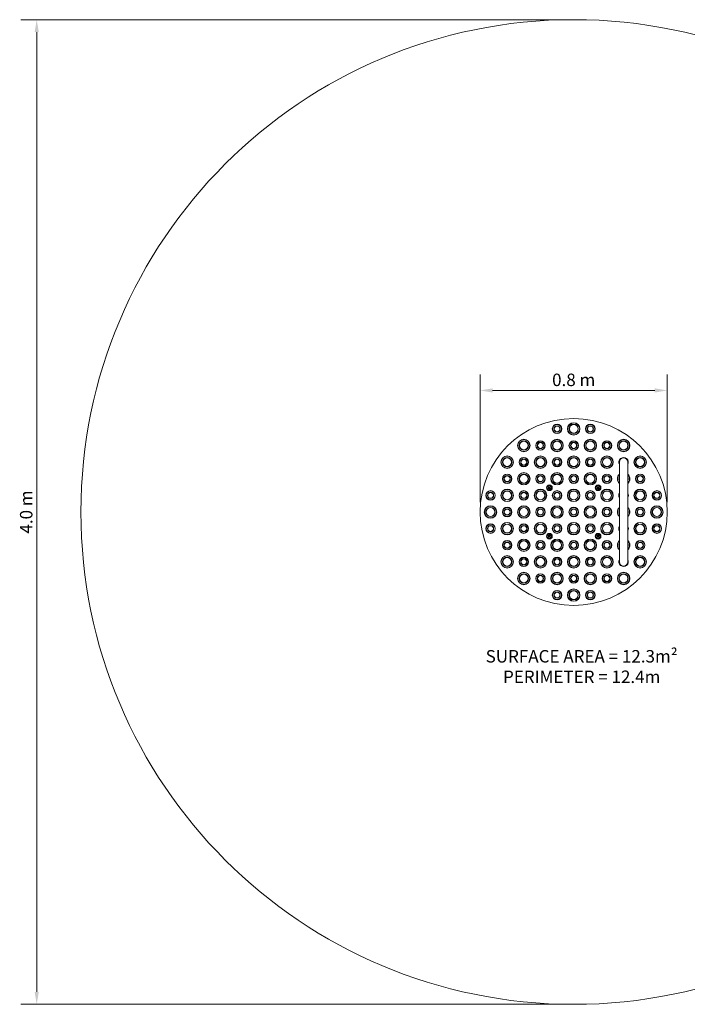
# Model space of a CAD drawing. Units: millimetres. Extents: x 2232 to 6428, y 944 to 4894.
import ezdxf

# ---------------------------------------------------------------- set-up
doc = ezdxf.new("R2010")
doc.units = ezdxf.units.MM
doc.header["$LTSCALE"] = 20
for name, color, linetype, lineweight in [('Dimension (ISO)', 7, 'Continuous', 18), ('Symbol (ISO)', 7, 'Continuous', 25), ('Visible (ISO)', 7, 'Continuous', 18)]:
    doc.layers.add(name, color=color, linetype=linetype, lineweight=lineweight)
doc.styles.add('Note Text (ISO)', font='tahoma.ttf')
doc.dimstyles.new('Aplay Dimension Styles M', dxfattribs={"dimscale": 20, "dimtxt": 2.5, "dimasz": 2.5, "dimexe": 3.175, "dimexo": 2, "dimgap": 0.762, "dimtad": 1, "dimdec": 1, "dimlfac": 0.001, "dimzin": 0, "dimdsep": 46, "dimtxsty": 'Note Text (ISO)', "dimcen": 0.09, "dimdle": 10, "dimclrd": 256, "dimclre": 256, "dimclrt": 7, "dimadec": 0, "dimazin": 0, "dimtfac": 1.40208, "dimtofl": 0, "dimtmove": 0, "dimatfit": 3, "dimfxl": 1, "dimtolj": 1, "dimtzin": 0, "dimlwd": -1, "dimlwe": -1, "dimarcsym": 0})

# ---------------------------------------------------------------- blocks, each defined once
blk = doc.blocks.new('*D51')
at = {"layer": 'Defpoints', "color": 0, "transparency": 16777216}
for p in [(4827.8, 3407.1), (4077.8, 2919.4), (4827.8, 2919.4)]:
    blk.add_point(p, dxfattribs=at)
at = {"layer": 'Dimension (ISO)', "transparency": 16777216}
for p, q in [((4077.8, 2959.4), (4077.8, 3470.6)), ((4827.8, 2959.4), (4827.8, 3470.6)), ((4127.8, 3407.1), (4777.8, 3407.1))]:
    blk.add_line(p, q, dxfattribs=at)
for points in [[(4127.8, 3415.4), (4127.8, 3398.7), (4077.8, 3407.1)], [(4777.8, 3415.4), (4777.8, 3398.7), (4827.8, 3407.1)]]:
    blk.add_solid(points, dxfattribs=at)
at = {"layer": 'Dimension (ISO)', "color": 7, "transparency": 16777216, "insert": (4452.8, 3474.6), "char_height": 50, "attachment_point": 2, "style": 'Note Text (ISO)'}
blk.add_mtext('\\A1;0.8 m', dxfattribs=at)
blk = doc.blocks.new('*D52')
at = {"layer": 'Defpoints', "color": 0, "transparency": 16777216}
for p in [(4452.8, 4894.4), (2300.5, 944.4), (4452.8, 944.4)]:
    blk.add_point(p, dxfattribs=at)
at = {"layer": 'Dimension (ISO)', "transparency": 16777216}
for p, q in [((4412.8, 4894.4), (2237, 4894.4)), ((2300.5, 4844.4), (2300.5, 994.4)), ((4412.8, 944.4), (2237, 944.4))]:
    blk.add_line(p, q, dxfattribs=at)
for points in [[(2292.1, 4844.4), (2308.8, 4844.4), (2300.5, 4894.4)], [(2292.1, 994.4), (2308.8, 994.4), (2300.5, 944.4)]]:
    blk.add_solid(points, dxfattribs=at)
at = {"layer": 'Dimension (ISO)', "color": 7, "transparency": 16777216, "insert": (2233.2, 2919.4), "char_height": 50, "attachment_point": 2, "rotation": 90, "style": 'Note Text (ISO)'}
blk.add_mtext('\\A1;4.0 m', dxfattribs=at)

msp = doc.modelspace()

# ---------------------------------------------------------------- linework, layer by layer
at = {"layer": 'Visible (ISO)'}
for p, q in [((4635.94, 3119.44), (4635.94, 2719.44)), ((4669.64, 2719.44), (4669.64, 3119.44))]:
    msp.add_line(p, q, dxfattribs=at)
for centre, radius in [((4452.79, 2919.44), 1975), ((4452.79, 2919.44), 375), ((4452.79, 2919.44), 375), ((4386.12, 3252.78), 19), ((4386.12, 3252.78), 18), ((4386.12, 3252.78), 12.5), ((4386.12, 3252.78), 11.5), ((4452.79, 3252.78), 25), ((4452.79, 3252.78), 24), ((4452.79, 3252.78), 18.5), ((4452.79, 3252.78), 17.5), ((4519.46, 3252.78), 19), ((4519.46, 3252.78), 18), ((4519.46, 3252.78), 12.5), ((4519.46, 3252.78), 11.5), ((4252.79, 3186.11), 25), ((4252.79, 3186.11), 24), ((4252.79, 3186.11), 18.5), ((4252.79, 3186.11), 17.5), ((4319.46, 3186.11), 19), ((4319.46, 3186.11), 18), ((4386.12, 3186.11), 25), ((4386.12, 3186.11), 24), ((4386.12, 3186.11), 18.5), ((4386.12, 3186.11), 17.5), ((4452.79, 3186.11), 19), ((4452.79, 3186.11), 18), ((4519.46, 3186.11), 25), ((4519.46, 3186.11), 24), ((4519.46, 3186.11), 18.5), ((4519.46, 3186.11), 17.5), ((4586.12, 3186.11), 19), ((4586.12, 3186.11), 18), ((4652.79, 3186.11), 25), ((4652.79, 3186.11), 24), ((4652.79, 3186.11), 18.5), ((4652.79, 3186.11), 17.5), ((4319.46, 3186.11), 12.5), ((4319.46, 3186.11), 11.5), ((4452.79, 3186.11), 12.5), ((4452.79, 3186.11), 11.5), ((4586.12, 3186.11), 12.5), ((4586.12, 3186.11), 11.5), ((4186.12, 3119.44), 25), ((4186.12, 3119.44), 24), ((4186.12, 3119.44), 18.5), ((4186.12, 3119.44), 17.5), ((4252.79, 3119.44), 19), ((4252.79, 3119.44), 18), ((4252.79, 3119.44), 12.5), ((4252.79, 3119.44), 11.5), ((4319.46, 3119.44), 25), ((4319.46, 3119.44), 24), ((4319.46, 3119.44), 18.5), ((4319.46, 3119.44), 17.5), ((4386.12, 3119.44), 19), ((4386.12, 3119.44), 18), ((4386.12, 3119.44), 12.5), ((4386.12, 3119.44), 11.5), ((4452.79, 3119.44), 25), ((4452.79, 3119.44), 24), ((4452.79, 3119.44), 18.5), ((4452.79, 3119.44), 17.5), ((4519.46, 3119.44), 19), ((4519.46, 3119.44), 18), ((4519.46, 3119.44), 12.5), ((4519.46, 3119.44), 11.5), ((4586.12, 3119.44), 25), ((4586.12, 3119.44), 24), ((4586.12, 3119.44), 18.5), ((4586.12, 3119.44), 17.5), ((4719.46, 3119.44), 25), ((4719.46, 3119.44), 24), ((4719.46, 3119.44), 18.5), ((4719.46, 3119.44), 17.5), ((4186.12, 3052.78), 19), ((4186.12, 3052.78), 18), ((4186.12, 3052.78), 12.5), ((4186.12, 3052.78), 11.5), ((4252.79, 3052.78), 25), ((4252.79, 3052.78), 24), ((4252.79, 3052.78), 18.5), ((4252.79, 3052.78), 17.5), ((4319.46, 3052.78), 19), ((4319.46, 3052.78), 18), ((4319.46, 3052.78), 12.5), ((4319.46, 3052.78), 11.5), ((4386.12, 3052.78), 25), ((4386.12, 3052.78), 24), ((4386.12, 3052.78), 18.5), ((4386.12, 3052.78), 17.5), ((4452.79, 3052.78), 19), ((4452.79, 3052.78), 18), ((4452.79, 3052.78), 12.5), ((4452.79, 3052.78), 11.5), ((4519.46, 3052.78), 25), ((4519.46, 3052.78), 24), ((4519.46, 3052.78), 18.5), ((4519.46, 3052.78), 17.5), ((4586.12, 3052.78), 19), ((4586.12, 3052.78), 18), ((4586.12, 3052.78), 12.5), ((4586.12, 3052.78), 11.5), ((4719.46, 3052.78), 19), ((4719.46, 3052.78), 18), ((4719.46, 3052.78), 12.5), ((4719.46, 3052.78), 11.5), ((4119.46, 2986.11), 19), ((4119.46, 2986.11), 18), ((4186.12, 2986.11), 25), ((4186.12, 2986.11), 24), ((4186.12, 2986.11), 18.5), ((4186.12, 2986.11), 17.5), ((4252.79, 2986.11), 19), ((4252.79, 2986.11), 18), ((4319.46, 2986.11), 25), ((4319.46, 2986.11), 24), ((4319.46, 2986.11), 18.5), ((4319.46, 2986.11), 17.5), ((4355.29, 3016.94), 11.5), ((4355.29, 3016.94), 10.5), ((4355.29, 3016.94), 9.11), ((4355.29, 3016.94), 1.5), ((4355.29, 3016.94), 1.2), ((4386.12, 2986.11), 19), ((4386.12, 2986.11), 18), ((4452.79, 2986.11), 25), ((4452.79, 2986.11), 24), ((4452.79, 2986.11), 18.5), ((4452.79, 2986.11), 17.5), ((4519.46, 2986.11), 19), ((4519.46, 2986.11), 18), ((4550.29, 3016.94), 11.5), ((4550.29, 3016.94), 10.5), ((4550.29, 3016.94), 9.11), ((4550.29, 3016.94), 1.5), ((4550.29, 3016.94), 1.2), ((4586.12, 2986.11), 25), ((4586.12, 2986.11), 24), ((4586.12, 2986.11), 18.5), ((4586.12, 2986.11), 17.5), ((4719.46, 2986.11), 25), ((4719.46, 2986.11), 24), ((4719.46, 2986.11), 18.5), ((4719.46, 2986.11), 17.5), ((4786.12, 2986.11), 19), ((4786.12, 2986.11), 18), ((4119.46, 2986.11), 12.5), ((4119.46, 2986.11), 11.5), ((4252.79, 2986.11), 12.5), ((4252.79, 2986.11), 11.5), ((4386.12, 2986.11), 12.5), ((4386.12, 2986.11), 11.5), ((4519.46, 2986.11), 12.5), ((4519.46, 2986.11), 11.5), ((4786.12, 2986.11), 12.5), ((4786.12, 2986.11), 11.5), ((4119.46, 2919.44), 25), ((4119.46, 2919.44), 24), ((4119.46, 2919.44), 18.5), ((4119.46, 2919.44), 17.5), ((4186.12, 2919.44), 19), ((4186.12, 2919.44), 18), ((4186.12, 2919.44), 12.5), ((4186.12, 2919.44), 11.5), ((4252.79, 2919.44), 25), ((4252.79, 2919.44), 24), ((4252.79, 2919.44), 18.5), ((4252.79, 2919.44), 17.5), ((4319.46, 2919.44), 19), ((4319.46, 2919.44), 18), ((4319.46, 2919.44), 12.5), ((4319.46, 2919.44), 11.5), ((4386.12, 2919.44), 25), ((4386.12, 2919.44), 24), ((4386.12, 2919.44), 18.5), ((4386.12, 2919.44), 17.5), ((4452.79, 2919.44), 19), ((4452.79, 2919.44), 18), ((4452.79, 2919.44), 12.5), ((4452.79, 2919.44), 11.5), ((4519.46, 2919.44), 25), ((4519.46, 2919.44), 24), ((4519.46, 2919.44), 18.5), ((4519.46, 2919.44), 17.5), ((4586.12, 2919.44), 19), ((4586.12, 2919.44), 18), ((4586.12, 2919.44), 12.5), ((4586.12, 2919.44), 11.5), ((4719.46, 2919.44), 19), ((4719.46, 2919.44), 18), ((4719.46, 2919.44), 12.5), ((4719.46, 2919.44), 11.5), ((4786.12, 2919.44), 25), ((4786.12, 2919.44), 24), ((4786.12, 2919.44), 18.5), ((4786.12, 2919.44), 17.5), ((4119.46, 2852.78), 19), ((4119.46, 2852.78), 18), ((4119.46, 2852.78), 12.5), ((4119.46, 2852.78), 11.5), ((4186.12, 2852.78), 25), ((4186.12, 2852.78), 24), ((4186.12, 2852.78), 18.5), ((4186.12, 2852.78), 17.5), ((4252.79, 2852.78), 19), ((4252.79, 2852.78), 18), ((4252.79, 2852.78), 12.5), ((4252.79, 2852.78), 11.5), ((4319.46, 2852.78), 25), ((4319.46, 2852.78), 24), ((4319.46, 2852.78), 18.5), ((4319.46, 2852.78), 17.5), ((4386.12, 2852.78), 19), ((4386.12, 2852.78), 18), ((4386.12, 2852.78), 12.5), ((4386.12, 2852.78), 11.5), ((4452.79, 2852.78), 25), ((4452.79, 2852.78), 24), ((4452.79, 2852.78), 18.5), ((4452.79, 2852.78), 17.5), ((4519.46, 2852.78), 19), ((4519.46, 2852.78), 18), ((4519.46, 2852.78), 12.5), ((4519.46, 2852.78), 11.5), ((4586.12, 2852.78), 25), ((4586.12, 2852.78), 24), ((4586.12, 2852.78), 18.5), ((4586.12, 2852.78), 17.5), ((4719.46, 2852.78), 25), ((4719.46, 2852.78), 24), ((4719.46, 2852.78), 18.5), ((4719.46, 2852.78), 17.5), ((4786.12, 2852.78), 19), ((4786.12, 2852.78), 18), ((4786.12, 2852.78), 12.5), ((4786.12, 2852.78), 11.5), ((4186.12, 2786.11), 19), ((4252.79, 2786.11), 25), ((4252.79, 2786.11), 24), ((4252.79, 2786.11), 18.5), ((4319.46, 2786.11), 19), ((4355.29, 2821.94), 11.5), ((4355.29, 2821.94), 10.5), ((4355.29, 2821.94), 9.11), ((4355.29, 2821.94), 1.5), ((4355.29, 2821.94), 1.2), ((4386.12, 2786.11), 25), ((4386.12, 2786.11), 24), ((4386.12, 2786.11), 18.5), ((4452.79, 2786.11), 19), ((4519.46, 2786.11), 25), ((4519.46, 2786.11), 24), ((4519.46, 2786.11), 18.5), ((4550.29, 2821.94), 11.5), ((4550.29, 2821.94), 10.5), ((4550.29, 2821.94), 9.11), ((4550.29, 2821.94), 1.5), ((4550.29, 2821.94), 1.2), ((4586.12, 2786.11), 19), ((4719.46, 2786.11), 19), ((4186.12, 2786.11), 18), ((4186.12, 2786.11), 12.5), ((4186.12, 2786.11), 11.5), ((4252.79, 2786.11), 17.5), ((4319.46, 2786.11), 18), ((4319.46, 2786.11), 12.5), ((4319.46, 2786.11), 11.5), ((4386.12, 2786.11), 17.5), ((4452.79, 2786.11), 18), ((4452.79, 2786.11), 12.5), ((4452.79, 2786.11), 11.5), ((4519.46, 2786.11), 17.5), ((4586.12, 2786.11), 18), ((4586.12, 2786.11), 12.5), ((4586.12, 2786.11), 11.5), ((4719.46, 2786.11), 18), ((4719.46, 2786.11), 12.5), ((4719.46, 2786.11), 11.5), ((4186.12, 2719.44), 25), ((4186.12, 2719.44), 24), ((4186.12, 2719.44), 18.5), ((4186.12, 2719.44), 17.5), ((4252.79, 2719.44), 19), ((4252.79, 2719.44), 18), ((4252.79, 2719.44), 12.5), ((4252.79, 2719.44), 11.5), ((4319.46, 2719.44), 25), ((4319.46, 2719.44), 24), ((4319.46, 2719.44), 18.5), ((4319.46, 2719.44), 17.5), ((4386.12, 2719.44), 19), ((4386.12, 2719.44), 18), ((4386.12, 2719.44), 12.5), ((4386.12, 2719.44), 11.5), ((4452.79, 2719.44), 25), ((4452.79, 2719.44), 24), ((4452.79, 2719.44), 18.5), ((4452.79, 2719.44), 17.5), ((4519.46, 2719.44), 19), ((4519.46, 2719.44), 18), ((4519.46, 2719.44), 12.5), ((4519.46, 2719.44), 11.5), ((4586.12, 2719.44), 25), ((4586.12, 2719.44), 24), ((4586.12, 2719.44), 18.5), ((4586.12, 2719.44), 17.5), ((4719.46, 2719.44), 25), ((4719.46, 2719.44), 24), ((4719.46, 2719.44), 18.5), ((4719.46, 2719.44), 17.5), ((4252.79, 2652.78), 25), ((4252.79, 2652.78), 24), ((4252.79, 2652.78), 18.5), ((4252.79, 2652.78), 17.5), ((4319.46, 2652.78), 19), ((4319.46, 2652.78), 18), ((4319.46, 2652.78), 12.5), ((4319.46, 2652.78), 11.5), ((4386.12, 2652.78), 25), ((4386.12, 2652.78), 24), ((4386.12, 2652.78), 18.5), ((4386.12, 2652.78), 17.5), ((4452.79, 2652.78), 19), ((4452.79, 2652.78), 18), ((4452.79, 2652.78), 12.5), ((4452.79, 2652.78), 11.5), ((4519.46, 2652.78), 25), ((4519.46, 2652.78), 24), ((4519.46, 2652.78), 18.5), ((4519.46, 2652.78), 17.5), ((4586.12, 2652.78), 19), ((4586.12, 2652.78), 18), ((4586.12, 2652.78), 12.5), ((4586.12, 2652.78), 11.5), ((4652.79, 2652.78), 25), ((4652.79, 2652.78), 24), ((4652.79, 2652.78), 18.5), ((4652.79, 2652.78), 17.5), ((4452.79, 2586.11), 25), ((4452.79, 2586.11), 24), ((4386.12, 2586.11), 19), ((4386.12, 2586.11), 18), ((4386.12, 2586.11), 12.5), ((4386.12, 2586.11), 11.5), ((4452.79, 2586.11), 18.5), ((4452.79, 2586.11), 17.5), ((4519.46, 2586.11), 19), ((4519.46, 2586.11), 18), ((4519.46, 2586.11), 12.5), ((4519.46, 2586.11), 11.5)]:
    msp.add_circle(centre, radius, dxfattribs=at)
for centre, radius, start, end in [((4652.79, 3119.44), 19, 332.47907, 207.52093), ((4652.79, 3119.44), 18, 339.4084, 200.5916), ((4652.79, 3119.44), 16.85, 0, 180), ((4652.79, 3052.78), 25, 132.37654, 227.62346), ((4652.79, 3052.78), 24, 134.59439, 225.40561), ((4652.79, 3052.78), 18.5, 155.61764, 204.38236), ((4652.79, 3052.78), 17.5, 164.33506, 195.66494), ((4652.79, 3052.78), 25, 312.37654, 47.62346), ((4652.79, 3052.78), 24, 314.59439, 45.40561), ((4652.79, 3052.78), 18.5, 335.61764, 24.38236), ((4652.79, 3052.78), 17.5, 344.33506, 15.66494), ((4355.29, 3016.94), 4, 150, 210), ((4355.29, 3016.94), 4, 90, 150), ((4355.29, 3016.94), 4, 210, 270), ((4355.29, 3016.94), 4, 30, 90), ((4355.29, 3016.94), 4, 270, 330), ((4355.29, 3016.94), 4, 330, 30), ((4550.29, 3016.94), 4, 150, 210), ((4550.29, 3016.94), 4, 90, 150), ((4550.29, 3016.94), 4, 210, 270), ((4550.29, 3016.94), 4, 30, 90), ((4550.29, 3016.94), 4, 270, 330), ((4550.29, 3016.94), 4, 330, 30), ((4652.79, 2986.11), 19, 152.47907, 207.52093), ((4652.79, 2986.11), 18, 159.4084, 200.5916), ((4652.79, 2986.11), 19, 332.47907, 27.52093), ((4652.79, 2986.11), 18, 339.4084, 20.5916), ((4652.79, 2919.44), 25, 132.37654, 227.62346), ((4652.79, 2919.44), 24, 134.59439, 225.40561), ((4652.79, 2919.44), 18.5, 155.61764, 204.38236), ((4652.79, 2919.44), 17.5, 164.33506, 195.66494), ((4652.79, 2919.44), 25, 312.37654, 47.62346), ((4652.79, 2919.44), 24, 314.59439, 45.40561), ((4652.79, 2919.44), 18.5, 335.61764, 24.38236), ((4652.79, 2919.44), 17.5, 344.33506, 15.66494), ((4652.79, 2852.78), 19, 152.47907, 207.52093), ((4652.79, 2852.78), 18, 159.4084, 200.5916), ((4652.79, 2852.78), 19, 332.47907, 27.52093), ((4652.79, 2852.78), 18, 339.4084, 20.5916), ((4355.29, 2821.94), 4, 150, 210), ((4355.29, 2821.94), 4, 90, 150), ((4355.29, 2821.94), 4, 210, 270), ((4355.29, 2821.94), 4, 30, 90), ((4355.29, 2821.94), 4, 270, 330), ((4355.29, 2821.94), 4, 330, 30), ((4550.29, 2821.94), 4, 150, 210), ((4550.29, 2821.94), 4, 90, 150), ((4550.29, 2821.94), 4, 210, 270), ((4550.29, 2821.94), 4, 30, 90), ((4550.29, 2821.94), 4, 270, 330), ((4550.29, 2821.94), 4, 330, 30), ((4652.79, 2786.11), 25, 132.37654, 227.62346), ((4652.79, 2786.11), 25, 312.37654, 47.62346), ((4652.79, 2786.11), 24, 134.59439, 225.40561), ((4652.79, 2786.11), 18.5, 155.61764, 204.38236), ((4652.79, 2786.11), 17.5, 164.33506, 195.66494), ((4652.79, 2786.11), 24, 314.59439, 45.40561), ((4652.79, 2786.11), 18.5, 335.61764, 24.38236), ((4652.79, 2786.11), 17.5, 344.33506, 15.66494), ((4652.79, 2719.44), 19, 152.47907, 27.52093), ((4652.79, 2719.44), 18, 159.4084, 20.5916), ((4652.79, 2719.44), 16.85, 180, 0)]:
    msp.add_arc(centre, radius, start, end, dxfattribs=at)
for points, knots in [([(4351.96, 3018.03), (4351.88, 3018.1), (4351.82, 3018.19), (4351.74, 3018.38), (4351.72, 3018.49), (4351.73, 3018.66), (4351.74, 3018.72), (4351.77, 3018.84), (4351.8, 3018.89), (4351.83, 3018.94)], [0.04695563, 0.04695563, 0.04695563, 0.04695563, 0.08653443, 0.08653443, 0.12210019, 0.12210019, 0.13988307, 0.13988307, 0.15766595, 0.15766595, 0.15766595, 0.15766595]), ([(4351.83, 3014.94), (4351.8, 3014.99), (4351.77, 3015.05), (4351.74, 3015.16), (4351.73, 3015.22), (4351.72, 3015.39), (4351.74, 3015.5), (4351.82, 3015.7), (4351.88, 3015.79), (4351.96, 3015.86)], [0.15766595, 0.15766595, 0.15766595, 0.15766595, 0.17544883, 0.17544883, 0.19323171, 0.19323171, 0.22879747, 0.22879747, 0.26837627, 0.26837627, 0.26837627, 0.26837627]), ([(4351.83, 3018.94), (4351.86, 3018.99), (4351.89, 3019.04), (4351.97, 3019.13), (4352.02, 3019.16), (4352.16, 3019.26), (4352.27, 3019.29), (4352.48, 3019.32), (4352.59, 3019.32), (4352.69, 3019.29)], [0.15766595, 0.15766595, 0.15766595, 0.15766595, 0.17544883, 0.17544883, 0.19323171, 0.19323171, 0.22879747, 0.22879747, 0.26837627, 0.26837627, 0.26837627, 0.26837627]), ([(4352.69, 3014.6), (4352.59, 3014.57), (4352.48, 3014.56), (4352.27, 3014.59), (4352.16, 3014.63), (4352.02, 3014.72), (4351.97, 3014.76), (4351.89, 3014.84), (4351.86, 3014.89), (4351.83, 3014.94)], [0.04695563, 0.04695563, 0.04695563, 0.04695563, 0.08653443, 0.08653443, 0.12210019, 0.12210019, 0.13988307, 0.13988307, 0.15766595, 0.15766595, 0.15766595, 0.15766595]), ([(4351.96, 3015.86), (4352.05, 3015.95), (4352.14, 3016.05), (4352.27, 3016.27), (4352.32, 3016.39), (4352.4, 3016.65), (4352.42, 3016.8), (4352.42, 3017.08), (4352.4, 3017.23), (4352.32, 3017.49), (4352.27, 3017.61), (4352.14, 3017.83), (4352.05, 3017.93), (4351.96, 3018.03)], [0.08138994, 0.08138994, 0.08138994, 0.08138994, 0.13088622, 0.13088622, 0.17325586, 0.17325586, 0.2156255, 0.2156255, 0.25799513, 0.25799513, 0.30036477, 0.30036477, 0.34986105, 0.34986105, 0.34986105, 0.34986105]), ([(4352.69, 3019.29), (4352.81, 3019.25), (4352.95, 3019.23), (4353.2, 3019.23), (4353.33, 3019.24), (4353.6, 3019.3), (4353.73, 3019.36), (4353.98, 3019.5), (4354.09, 3019.59), (4354.29, 3019.79), (4354.36, 3019.9), (4354.48, 3020.12), (4354.53, 3020.24), (4354.56, 3020.37)], [0.08138994, 0.08138994, 0.08138994, 0.08138994, 0.13088622, 0.13088622, 0.17325586, 0.17325586, 0.2156255, 0.2156255, 0.25799513, 0.25799513, 0.30036477, 0.30036477, 0.34986105, 0.34986105, 0.34986105, 0.34986105]), ([(4354.56, 3013.51), (4354.53, 3013.64), (4354.48, 3013.77), (4354.36, 3013.99), (4354.29, 3014.09), (4354.09, 3014.29), (4353.98, 3014.38), (4353.73, 3014.53), (4353.6, 3014.58), (4353.33, 3014.65), (4353.2, 3014.66), (4352.95, 3014.65), (4352.81, 3014.63), (4352.69, 3014.6)], [0.08138994, 0.08138994, 0.08138994, 0.08138994, 0.13088622, 0.13088622, 0.17325586, 0.17325586, 0.2156255, 0.2156255, 0.25799513, 0.25799513, 0.30036477, 0.30036477, 0.34986105, 0.34986105, 0.34986105, 0.34986105]), ([(4354.56, 3020.37), (4354.59, 3020.47), (4354.64, 3020.57), (4354.76, 3020.73), (4354.85, 3020.81), (4355, 3020.89), (4355.06, 3020.91), (4355.17, 3020.93), (4355.23, 3020.94), (4355.29, 3020.94)], [0.04695563, 0.04695563, 0.04695563, 0.04695563, 0.08653443, 0.08653443, 0.12210019, 0.12210019, 0.13988307, 0.13988307, 0.15766595, 0.15766595, 0.15766595, 0.15766595]), ([(4355.29, 3012.94), (4355.23, 3012.94), (4355.17, 3012.95), (4355.06, 3012.98), (4355, 3013), (4354.85, 3013.08), (4354.76, 3013.15), (4354.64, 3013.31), (4354.59, 3013.41), (4354.56, 3013.51)], [0.15766595, 0.15766595, 0.15766595, 0.15766595, 0.17544883, 0.17544883, 0.19323171, 0.19323171, 0.22879747, 0.22879747, 0.26837627, 0.26837627, 0.26837627, 0.26837627]), ([(4355.29, 3020.94), (4355.35, 3020.94), (4355.41, 3020.93), (4355.53, 3020.91), (4355.58, 3020.89), (4355.73, 3020.81), (4355.82, 3020.73), (4355.95, 3020.57), (4356, 3020.47), (4356.02, 3020.37)], [0.15766595, 0.15766595, 0.15766595, 0.15766595, 0.17544883, 0.17544883, 0.19323171, 0.19323171, 0.22879747, 0.22879747, 0.26837627, 0.26837627, 0.26837627, 0.26837627]), ([(4356.02, 3013.51), (4356, 3013.41), (4355.95, 3013.31), (4355.82, 3013.15), (4355.73, 3013.08), (4355.58, 3013), (4355.53, 3012.98), (4355.41, 3012.95), (4355.35, 3012.94), (4355.29, 3012.94)], [0.04695563, 0.04695563, 0.04695563, 0.04695563, 0.08653443, 0.08653443, 0.12210019, 0.12210019, 0.13988307, 0.13988307, 0.15766595, 0.15766595, 0.15766595, 0.15766595]), ([(4356.02, 3020.37), (4356.05, 3020.24), (4356.1, 3020.12), (4356.22, 3019.9), (4356.3, 3019.79), (4356.49, 3019.59), (4356.6, 3019.5), (4356.85, 3019.36), (4356.99, 3019.3), (4357.25, 3019.24), (4357.39, 3019.23), (4357.64, 3019.23), (4357.77, 3019.25), (4357.9, 3019.29)], [0.08138994, 0.08138994, 0.08138994, 0.08138994, 0.13088622, 0.13088622, 0.17325586, 0.17325586, 0.2156255, 0.2156255, 0.25799513, 0.25799513, 0.30036477, 0.30036477, 0.34986105, 0.34986105, 0.34986105, 0.34986105]), ([(4357.9, 3014.6), (4357.77, 3014.63), (4357.64, 3014.65), (4357.39, 3014.66), (4357.25, 3014.65), (4356.99, 3014.58), (4356.85, 3014.53), (4356.6, 3014.38), (4356.49, 3014.29), (4356.3, 3014.09), (4356.22, 3013.99), (4356.1, 3013.77), (4356.05, 3013.64), (4356.02, 3013.51)], [0.08138994, 0.08138994, 0.08138994, 0.08138994, 0.13088622, 0.13088622, 0.17325586, 0.17325586, 0.2156255, 0.2156255, 0.25799513, 0.25799513, 0.30036477, 0.30036477, 0.34986105, 0.34986105, 0.34986105, 0.34986105]), ([(4357.9, 3019.29), (4358, 3019.32), (4358.11, 3019.32), (4358.31, 3019.29), (4358.42, 3019.26), (4358.56, 3019.16), (4358.61, 3019.13), (4358.69, 3019.04), (4358.73, 3018.99), (4358.76, 3018.94)], [0.04695563, 0.04695563, 0.04695563, 0.04695563, 0.08653443, 0.08653443, 0.12210019, 0.12210019, 0.13988307, 0.13988307, 0.15766595, 0.15766595, 0.15766595, 0.15766595]), ([(4358.76, 3014.94), (4358.73, 3014.89), (4358.69, 3014.84), (4358.61, 3014.76), (4358.56, 3014.72), (4358.42, 3014.63), (4358.31, 3014.59), (4358.11, 3014.56), (4358, 3014.57), (4357.9, 3014.6)], [0.15766595, 0.15766595, 0.15766595, 0.15766595, 0.17544883, 0.17544883, 0.19323171, 0.19323171, 0.22879747, 0.22879747, 0.26837627, 0.26837627, 0.26837627, 0.26837627]), ([(4358.62, 3018.03), (4358.53, 3017.93), (4358.45, 3017.83), (4358.32, 3017.61), (4358.26, 3017.49), (4358.18, 3017.23), (4358.16, 3017.08), (4358.16, 3016.8), (4358.18, 3016.65), (4358.26, 3016.39), (4358.32, 3016.27), (4358.45, 3016.05), (4358.53, 3015.95), (4358.62, 3015.86)], [0.08138994, 0.08138994, 0.08138994, 0.08138994, 0.13088622, 0.13088622, 0.17325586, 0.17325586, 0.2156255, 0.2156255, 0.25799513, 0.25799513, 0.30036477, 0.30036477, 0.34986105, 0.34986105, 0.34986105, 0.34986105]), ([(4358.76, 3018.94), (4358.79, 3018.89), (4358.81, 3018.84), (4358.84, 3018.72), (4358.85, 3018.66), (4358.86, 3018.49), (4358.84, 3018.38), (4358.76, 3018.19), (4358.7, 3018.1), (4358.62, 3018.03)], [0.15766595, 0.15766595, 0.15766595, 0.15766595, 0.17544883, 0.17544883, 0.19323171, 0.19323171, 0.22879747, 0.22879747, 0.26837627, 0.26837627, 0.26837627, 0.26837627]), ([(4358.62, 3015.86), (4358.7, 3015.79), (4358.76, 3015.7), (4358.84, 3015.5), (4358.86, 3015.39), (4358.85, 3015.22), (4358.84, 3015.16), (4358.81, 3015.05), (4358.79, 3014.99), (4358.76, 3014.94)], [0.04695563, 0.04695563, 0.04695563, 0.04695563, 0.08653443, 0.08653443, 0.12210019, 0.12210019, 0.13988307, 0.13988307, 0.15766595, 0.15766595, 0.15766595, 0.15766595]), ([(4546.96, 3018.03), (4546.88, 3018.1), (4546.82, 3018.19), (4546.74, 3018.38), (4546.72, 3018.49), (4546.73, 3018.66), (4546.74, 3018.72), (4546.77, 3018.84), (4546.8, 3018.89), (4546.83, 3018.94)], [0.04695563, 0.04695563, 0.04695563, 0.04695563, 0.08653443, 0.08653443, 0.12210019, 0.12210019, 0.13988307, 0.13988307, 0.15766595, 0.15766595, 0.15766595, 0.15766595]), ([(4546.83, 3014.94), (4546.8, 3014.99), (4546.77, 3015.05), (4546.74, 3015.16), (4546.73, 3015.22), (4546.72, 3015.39), (4546.74, 3015.5), (4546.82, 3015.7), (4546.88, 3015.79), (4546.96, 3015.86)], [0.15766595, 0.15766595, 0.15766595, 0.15766595, 0.17544883, 0.17544883, 0.19323171, 0.19323171, 0.22879747, 0.22879747, 0.26837627, 0.26837627, 0.26837627, 0.26837627]), ([(4546.83, 3018.94), (4546.86, 3018.99), (4546.89, 3019.04), (4546.97, 3019.13), (4547.02, 3019.16), (4547.16, 3019.26), (4547.27, 3019.29), (4547.48, 3019.32), (4547.59, 3019.32), (4547.69, 3019.29)], [0.15766595, 0.15766595, 0.15766595, 0.15766595, 0.17544883, 0.17544883, 0.19323171, 0.19323171, 0.22879747, 0.22879747, 0.26837627, 0.26837627, 0.26837627, 0.26837627]), ([(4547.69, 3014.6), (4547.59, 3014.57), (4547.48, 3014.56), (4547.27, 3014.59), (4547.16, 3014.63), (4547.02, 3014.72), (4546.97, 3014.76), (4546.89, 3014.84), (4546.86, 3014.89), (4546.83, 3014.94)], [0.04695563, 0.04695563, 0.04695563, 0.04695563, 0.08653443, 0.08653443, 0.12210019, 0.12210019, 0.13988307, 0.13988307, 0.15766595, 0.15766595, 0.15766595, 0.15766595]), ([(4546.96, 3015.86), (4547.05, 3015.95), (4547.14, 3016.05), (4547.27, 3016.27), (4547.32, 3016.39), (4547.4, 3016.65), (4547.42, 3016.8), (4547.42, 3017.08), (4547.4, 3017.23), (4547.32, 3017.49), (4547.27, 3017.61), (4547.14, 3017.83), (4547.05, 3017.93), (4546.96, 3018.03)], [0.08138994, 0.08138994, 0.08138994, 0.08138994, 0.13088622, 0.13088622, 0.17325586, 0.17325586, 0.2156255, 0.2156255, 0.25799513, 0.25799513, 0.30036477, 0.30036477, 0.34986105, 0.34986105, 0.34986105, 0.34986105]), ([(4547.69, 3019.29), (4547.81, 3019.25), (4547.95, 3019.23), (4548.2, 3019.23), (4548.33, 3019.24), (4548.6, 3019.3), (4548.73, 3019.36), (4548.98, 3019.5), (4549.09, 3019.59), (4549.29, 3019.79), (4549.36, 3019.9), (4549.48, 3020.12), (4549.53, 3020.24), (4549.56, 3020.37)], [0.08138994, 0.08138994, 0.08138994, 0.08138994, 0.13088622, 0.13088622, 0.17325586, 0.17325586, 0.2156255, 0.2156255, 0.25799513, 0.25799513, 0.30036477, 0.30036477, 0.34986105, 0.34986105, 0.34986105, 0.34986105]), ([(4549.56, 3013.51), (4549.53, 3013.64), (4549.48, 3013.77), (4549.36, 3013.99), (4549.29, 3014.09), (4549.09, 3014.29), (4548.98, 3014.38), (4548.73, 3014.53), (4548.6, 3014.58), (4548.33, 3014.65), (4548.2, 3014.66), (4547.95, 3014.65), (4547.81, 3014.63), (4547.69, 3014.6)], [0.08138994, 0.08138994, 0.08138994, 0.08138994, 0.13088622, 0.13088622, 0.17325586, 0.17325586, 0.2156255, 0.2156255, 0.25799513, 0.25799513, 0.30036477, 0.30036477, 0.34986105, 0.34986105, 0.34986105, 0.34986105]), ([(4549.56, 3020.37), (4549.59, 3020.47), (4549.64, 3020.57), (4549.76, 3020.73), (4549.85, 3020.81), (4550, 3020.89), (4550.06, 3020.91), (4550.17, 3020.93), (4550.23, 3020.94), (4550.29, 3020.94)], [0.04695563, 0.04695563, 0.04695563, 0.04695563, 0.08653443, 0.08653443, 0.12210019, 0.12210019, 0.13988307, 0.13988307, 0.15766595, 0.15766595, 0.15766595, 0.15766595]), ([(4550.29, 3012.94), (4550.23, 3012.94), (4550.17, 3012.95), (4550.06, 3012.98), (4550, 3013), (4549.85, 3013.08), (4549.76, 3013.15), (4549.64, 3013.31), (4549.59, 3013.41), (4549.56, 3013.51)], [0.15766595, 0.15766595, 0.15766595, 0.15766595, 0.17544883, 0.17544883, 0.19323171, 0.19323171, 0.22879747, 0.22879747, 0.26837627, 0.26837627, 0.26837627, 0.26837627]), ([(4550.29, 3020.94), (4550.35, 3020.94), (4550.41, 3020.93), (4550.53, 3020.91), (4550.58, 3020.89), (4550.73, 3020.81), (4550.82, 3020.73), (4550.95, 3020.57), (4551, 3020.47), (4551.02, 3020.37)], [0.15766595, 0.15766595, 0.15766595, 0.15766595, 0.17544883, 0.17544883, 0.19323171, 0.19323171, 0.22879747, 0.22879747, 0.26837627, 0.26837627, 0.26837627, 0.26837627]), ([(4551.02, 3013.51), (4551, 3013.41), (4550.95, 3013.31), (4550.82, 3013.15), (4550.73, 3013.08), (4550.58, 3013), (4550.53, 3012.98), (4550.41, 3012.95), (4550.35, 3012.94), (4550.29, 3012.94)], [0.04695563, 0.04695563, 0.04695563, 0.04695563, 0.08653443, 0.08653443, 0.12210019, 0.12210019, 0.13988307, 0.13988307, 0.15766595, 0.15766595, 0.15766595, 0.15766595]), ([(4551.02, 3020.37), (4551.05, 3020.24), (4551.1, 3020.12), (4551.22, 3019.9), (4551.3, 3019.79), (4551.49, 3019.59), (4551.6, 3019.5), (4551.85, 3019.36), (4551.99, 3019.3), (4552.25, 3019.24), (4552.39, 3019.23), (4552.64, 3019.23), (4552.77, 3019.25), (4552.9, 3019.29)], [0.08138994, 0.08138994, 0.08138994, 0.08138994, 0.13088622, 0.13088622, 0.17325586, 0.17325586, 0.2156255, 0.2156255, 0.25799513, 0.25799513, 0.30036477, 0.30036477, 0.34986105, 0.34986105, 0.34986105, 0.34986105]), ([(4552.9, 3014.6), (4552.77, 3014.63), (4552.64, 3014.65), (4552.39, 3014.66), (4552.25, 3014.65), (4551.99, 3014.58), (4551.85, 3014.53), (4551.6, 3014.38), (4551.49, 3014.29), (4551.3, 3014.09), (4551.22, 3013.99), (4551.1, 3013.77), (4551.05, 3013.64), (4551.02, 3013.51)], [0.08138994, 0.08138994, 0.08138994, 0.08138994, 0.13088622, 0.13088622, 0.17325586, 0.17325586, 0.2156255, 0.2156255, 0.25799513, 0.25799513, 0.30036477, 0.30036477, 0.34986105, 0.34986105, 0.34986105, 0.34986105]), ([(4552.9, 3019.29), (4553, 3019.32), (4553.11, 3019.32), (4553.31, 3019.29), (4553.42, 3019.26), (4553.56, 3019.16), (4553.61, 3019.13), (4553.69, 3019.04), (4553.73, 3018.99), (4553.76, 3018.94)], [0.04695563, 0.04695563, 0.04695563, 0.04695563, 0.08653443, 0.08653443, 0.12210019, 0.12210019, 0.13988307, 0.13988307, 0.15766595, 0.15766595, 0.15766595, 0.15766595]), ([(4553.76, 3014.94), (4553.73, 3014.89), (4553.69, 3014.84), (4553.61, 3014.76), (4553.56, 3014.72), (4553.42, 3014.63), (4553.31, 3014.59), (4553.11, 3014.56), (4553, 3014.57), (4552.9, 3014.6)], [0.15766595, 0.15766595, 0.15766595, 0.15766595, 0.17544883, 0.17544883, 0.19323171, 0.19323171, 0.22879747, 0.22879747, 0.26837627, 0.26837627, 0.26837627, 0.26837627]), ([(4553.62, 3018.03), (4553.53, 3017.93), (4553.45, 3017.83), (4553.32, 3017.61), (4553.26, 3017.49), (4553.18, 3017.23), (4553.16, 3017.08), (4553.16, 3016.8), (4553.18, 3016.65), (4553.26, 3016.39), (4553.32, 3016.27), (4553.45, 3016.05), (4553.53, 3015.95), (4553.62, 3015.86)], [0.08138994, 0.08138994, 0.08138994, 0.08138994, 0.13088622, 0.13088622, 0.17325586, 0.17325586, 0.2156255, 0.2156255, 0.25799513, 0.25799513, 0.30036477, 0.30036477, 0.34986105, 0.34986105, 0.34986105, 0.34986105]), ([(4553.76, 3018.94), (4553.79, 3018.89), (4553.81, 3018.84), (4553.84, 3018.72), (4553.85, 3018.66), (4553.86, 3018.49), (4553.84, 3018.38), (4553.76, 3018.19), (4553.7, 3018.1), (4553.62, 3018.03)], [0.15766595, 0.15766595, 0.15766595, 0.15766595, 0.17544883, 0.17544883, 0.19323171, 0.19323171, 0.22879747, 0.22879747, 0.26837627, 0.26837627, 0.26837627, 0.26837627]), ([(4553.62, 3015.86), (4553.7, 3015.79), (4553.76, 3015.7), (4553.84, 3015.5), (4553.86, 3015.39), (4553.85, 3015.22), (4553.84, 3015.16), (4553.81, 3015.05), (4553.79, 3014.99), (4553.76, 3014.94)], [0.04695563, 0.04695563, 0.04695563, 0.04695563, 0.08653443, 0.08653443, 0.12210019, 0.12210019, 0.13988307, 0.13988307, 0.15766595, 0.15766595, 0.15766595, 0.15766595]), ([(4351.96, 2823.03), (4351.88, 2823.1), (4351.82, 2823.19), (4351.74, 2823.38), (4351.72, 2823.49), (4351.73, 2823.66), (4351.74, 2823.72), (4351.77, 2823.84), (4351.8, 2823.89), (4351.83, 2823.94)], [0.04695563, 0.04695563, 0.04695563, 0.04695563, 0.08653443, 0.08653443, 0.12210019, 0.12210019, 0.13988307, 0.13988307, 0.15766595, 0.15766595, 0.15766595, 0.15766595]), ([(4351.83, 2819.94), (4351.8, 2819.99), (4351.77, 2820.05), (4351.74, 2820.16), (4351.73, 2820.22), (4351.72, 2820.39), (4351.74, 2820.5), (4351.82, 2820.7), (4351.88, 2820.79), (4351.96, 2820.86)], [0.15766595, 0.15766595, 0.15766595, 0.15766595, 0.17544883, 0.17544883, 0.19323171, 0.19323171, 0.22879747, 0.22879747, 0.26837627, 0.26837627, 0.26837627, 0.26837627]), ([(4351.83, 2823.94), (4351.86, 2823.99), (4351.89, 2824.04), (4351.97, 2824.13), (4352.02, 2824.16), (4352.16, 2824.26), (4352.27, 2824.29), (4352.48, 2824.32), (4352.59, 2824.32), (4352.69, 2824.29)], [0.15766595, 0.15766595, 0.15766595, 0.15766595, 0.17544883, 0.17544883, 0.19323171, 0.19323171, 0.22879747, 0.22879747, 0.26837627, 0.26837627, 0.26837627, 0.26837627]), ([(4352.69, 2819.6), (4352.59, 2819.57), (4352.48, 2819.56), (4352.27, 2819.59), (4352.16, 2819.63), (4352.02, 2819.72), (4351.97, 2819.76), (4351.89, 2819.84), (4351.86, 2819.89), (4351.83, 2819.94)], [0.04695563, 0.04695563, 0.04695563, 0.04695563, 0.08653443, 0.08653443, 0.12210019, 0.12210019, 0.13988307, 0.13988307, 0.15766595, 0.15766595, 0.15766595, 0.15766595]), ([(4351.96, 2820.86), (4352.05, 2820.95), (4352.14, 2821.05), (4352.27, 2821.27), (4352.32, 2821.39), (4352.4, 2821.65), (4352.42, 2821.8), (4352.42, 2822.08), (4352.4, 2822.23), (4352.32, 2822.49), (4352.27, 2822.61), (4352.14, 2822.83), (4352.05, 2822.93), (4351.96, 2823.03)], [0.08138994, 0.08138994, 0.08138994, 0.08138994, 0.13088622, 0.13088622, 0.17325586, 0.17325586, 0.2156255, 0.2156255, 0.25799513, 0.25799513, 0.30036477, 0.30036477, 0.34986105, 0.34986105, 0.34986105, 0.34986105]), ([(4352.69, 2824.29), (4352.81, 2824.25), (4352.95, 2824.23), (4353.2, 2824.23), (4353.33, 2824.24), (4353.6, 2824.3), (4353.73, 2824.36), (4353.98, 2824.5), (4354.09, 2824.59), (4354.29, 2824.79), (4354.36, 2824.9), (4354.48, 2825.12), (4354.53, 2825.24), (4354.56, 2825.37)], [0.08138994, 0.08138994, 0.08138994, 0.08138994, 0.13088622, 0.13088622, 0.17325586, 0.17325586, 0.2156255, 0.2156255, 0.25799513, 0.25799513, 0.30036477, 0.30036477, 0.34986105, 0.34986105, 0.34986105, 0.34986105]), ([(4354.56, 2818.51), (4354.53, 2818.64), (4354.48, 2818.77), (4354.36, 2818.99), (4354.29, 2819.09), (4354.09, 2819.29), (4353.98, 2819.38), (4353.73, 2819.53), (4353.6, 2819.58), (4353.33, 2819.65), (4353.2, 2819.66), (4352.95, 2819.65), (4352.81, 2819.63), (4352.69, 2819.6)], [0.08138994, 0.08138994, 0.08138994, 0.08138994, 0.13088622, 0.13088622, 0.17325586, 0.17325586, 0.2156255, 0.2156255, 0.25799513, 0.25799513, 0.30036477, 0.30036477, 0.34986105, 0.34986105, 0.34986105, 0.34986105]), ([(4354.56, 2825.37), (4354.59, 2825.47), (4354.64, 2825.57), (4354.76, 2825.73), (4354.85, 2825.81), (4355, 2825.89), (4355.06, 2825.91), (4355.17, 2825.93), (4355.23, 2825.94), (4355.29, 2825.94)], [0.04695563, 0.04695563, 0.04695563, 0.04695563, 0.08653443, 0.08653443, 0.12210019, 0.12210019, 0.13988307, 0.13988307, 0.15766595, 0.15766595, 0.15766595, 0.15766595]), ([(4355.29, 2817.94), (4355.23, 2817.94), (4355.17, 2817.95), (4355.06, 2817.98), (4355, 2818), (4354.85, 2818.08), (4354.76, 2818.15), (4354.64, 2818.31), (4354.59, 2818.41), (4354.56, 2818.51)], [0.15766595, 0.15766595, 0.15766595, 0.15766595, 0.17544883, 0.17544883, 0.19323171, 0.19323171, 0.22879747, 0.22879747, 0.26837627, 0.26837627, 0.26837627, 0.26837627]), ([(4355.29, 2825.94), (4355.35, 2825.94), (4355.41, 2825.93), (4355.53, 2825.91), (4355.58, 2825.89), (4355.73, 2825.81), (4355.82, 2825.73), (4355.95, 2825.57), (4356, 2825.47), (4356.02, 2825.37)], [0.15766595, 0.15766595, 0.15766595, 0.15766595, 0.17544883, 0.17544883, 0.19323171, 0.19323171, 0.22879747, 0.22879747, 0.26837627, 0.26837627, 0.26837627, 0.26837627]), ([(4356.02, 2818.51), (4356, 2818.41), (4355.95, 2818.31), (4355.82, 2818.15), (4355.73, 2818.08), (4355.58, 2818), (4355.53, 2817.98), (4355.41, 2817.95), (4355.35, 2817.94), (4355.29, 2817.94)], [0.04695563, 0.04695563, 0.04695563, 0.04695563, 0.08653443, 0.08653443, 0.12210019, 0.12210019, 0.13988307, 0.13988307, 0.15766595, 0.15766595, 0.15766595, 0.15766595]), ([(4356.02, 2825.37), (4356.05, 2825.24), (4356.1, 2825.12), (4356.22, 2824.9), (4356.3, 2824.79), (4356.49, 2824.59), (4356.6, 2824.5), (4356.85, 2824.36), (4356.99, 2824.3), (4357.25, 2824.24), (4357.39, 2824.23), (4357.64, 2824.23), (4357.77, 2824.25), (4357.9, 2824.29)], [0.08138994, 0.08138994, 0.08138994, 0.08138994, 0.13088622, 0.13088622, 0.17325586, 0.17325586, 0.2156255, 0.2156255, 0.25799513, 0.25799513, 0.30036477, 0.30036477, 0.34986105, 0.34986105, 0.34986105, 0.34986105]), ([(4357.9, 2819.6), (4357.77, 2819.63), (4357.64, 2819.65), (4357.39, 2819.66), (4357.25, 2819.65), (4356.99, 2819.58), (4356.85, 2819.53), (4356.6, 2819.38), (4356.49, 2819.29), (4356.3, 2819.09), (4356.22, 2818.99), (4356.1, 2818.77), (4356.05, 2818.64), (4356.02, 2818.51)], [0.08138994, 0.08138994, 0.08138994, 0.08138994, 0.13088622, 0.13088622, 0.17325586, 0.17325586, 0.2156255, 0.2156255, 0.25799513, 0.25799513, 0.30036477, 0.30036477, 0.34986105, 0.34986105, 0.34986105, 0.34986105]), ([(4357.9, 2824.29), (4358, 2824.32), (4358.11, 2824.32), (4358.31, 2824.29), (4358.42, 2824.26), (4358.56, 2824.16), (4358.61, 2824.13), (4358.69, 2824.04), (4358.73, 2823.99), (4358.76, 2823.94)], [0.04695563, 0.04695563, 0.04695563, 0.04695563, 0.08653443, 0.08653443, 0.12210019, 0.12210019, 0.13988307, 0.13988307, 0.15766595, 0.15766595, 0.15766595, 0.15766595]), ([(4358.76, 2819.94), (4358.73, 2819.89), (4358.69, 2819.84), (4358.61, 2819.76), (4358.56, 2819.72), (4358.42, 2819.63), (4358.31, 2819.59), (4358.11, 2819.56), (4358, 2819.57), (4357.9, 2819.6)], [0.15766595, 0.15766595, 0.15766595, 0.15766595, 0.17544883, 0.17544883, 0.19323171, 0.19323171, 0.22879747, 0.22879747, 0.26837627, 0.26837627, 0.26837627, 0.26837627]), ([(4358.62, 2823.03), (4358.53, 2822.93), (4358.45, 2822.83), (4358.32, 2822.61), (4358.26, 2822.49), (4358.18, 2822.23), (4358.16, 2822.08), (4358.16, 2821.8), (4358.18, 2821.65), (4358.26, 2821.39), (4358.32, 2821.27), (4358.45, 2821.05), (4358.53, 2820.95), (4358.62, 2820.86)], [0.08138994, 0.08138994, 0.08138994, 0.08138994, 0.13088622, 0.13088622, 0.17325586, 0.17325586, 0.2156255, 0.2156255, 0.25799513, 0.25799513, 0.30036477, 0.30036477, 0.34986105, 0.34986105, 0.34986105, 0.34986105]), ([(4358.76, 2823.94), (4358.79, 2823.89), (4358.81, 2823.84), (4358.84, 2823.72), (4358.85, 2823.66), (4358.86, 2823.49), (4358.84, 2823.38), (4358.76, 2823.19), (4358.7, 2823.1), (4358.62, 2823.03)], [0.15766595, 0.15766595, 0.15766595, 0.15766595, 0.17544883, 0.17544883, 0.19323171, 0.19323171, 0.22879747, 0.22879747, 0.26837627, 0.26837627, 0.26837627, 0.26837627]), ([(4358.62, 2820.86), (4358.7, 2820.79), (4358.76, 2820.7), (4358.84, 2820.5), (4358.86, 2820.39), (4358.85, 2820.22), (4358.84, 2820.16), (4358.81, 2820.05), (4358.79, 2819.99), (4358.76, 2819.94)], [0.04695563, 0.04695563, 0.04695563, 0.04695563, 0.08653443, 0.08653443, 0.12210019, 0.12210019, 0.13988307, 0.13988307, 0.15766595, 0.15766595, 0.15766595, 0.15766595]), ([(4546.96, 2823.03), (4546.88, 2823.1), (4546.82, 2823.19), (4546.74, 2823.38), (4546.72, 2823.49), (4546.73, 2823.66), (4546.74, 2823.72), (4546.77, 2823.84), (4546.8, 2823.89), (4546.83, 2823.94)], [0.04695563, 0.04695563, 0.04695563, 0.04695563, 0.08653443, 0.08653443, 0.12210019, 0.12210019, 0.13988307, 0.13988307, 0.15766595, 0.15766595, 0.15766595, 0.15766595]), ([(4546.83, 2819.94), (4546.8, 2819.99), (4546.77, 2820.05), (4546.74, 2820.16), (4546.73, 2820.22), (4546.72, 2820.39), (4546.74, 2820.5), (4546.82, 2820.7), (4546.88, 2820.79), (4546.96, 2820.86)], [0.15766595, 0.15766595, 0.15766595, 0.15766595, 0.17544883, 0.17544883, 0.19323171, 0.19323171, 0.22879747, 0.22879747, 0.26837627, 0.26837627, 0.26837627, 0.26837627]), ([(4546.83, 2823.94), (4546.86, 2823.99), (4546.89, 2824.04), (4546.97, 2824.13), (4547.02, 2824.16), (4547.16, 2824.26), (4547.27, 2824.29), (4547.48, 2824.32), (4547.59, 2824.32), (4547.69, 2824.29)], [0.15766595, 0.15766595, 0.15766595, 0.15766595, 0.17544883, 0.17544883, 0.19323171, 0.19323171, 0.22879747, 0.22879747, 0.26837627, 0.26837627, 0.26837627, 0.26837627]), ([(4547.69, 2819.6), (4547.59, 2819.57), (4547.48, 2819.56), (4547.27, 2819.59), (4547.16, 2819.63), (4547.02, 2819.72), (4546.97, 2819.76), (4546.89, 2819.84), (4546.86, 2819.89), (4546.83, 2819.94)], [0.04695563, 0.04695563, 0.04695563, 0.04695563, 0.08653443, 0.08653443, 0.12210019, 0.12210019, 0.13988307, 0.13988307, 0.15766595, 0.15766595, 0.15766595, 0.15766595]), ([(4546.96, 2820.86), (4547.05, 2820.95), (4547.14, 2821.05), (4547.27, 2821.27), (4547.32, 2821.39), (4547.4, 2821.65), (4547.42, 2821.8), (4547.42, 2822.08), (4547.4, 2822.23), (4547.32, 2822.49), (4547.27, 2822.61), (4547.14, 2822.83), (4547.05, 2822.93), (4546.96, 2823.03)], [0.08138994, 0.08138994, 0.08138994, 0.08138994, 0.13088622, 0.13088622, 0.17325586, 0.17325586, 0.2156255, 0.2156255, 0.25799513, 0.25799513, 0.30036477, 0.30036477, 0.34986105, 0.34986105, 0.34986105, 0.34986105]), ([(4547.69, 2824.29), (4547.81, 2824.25), (4547.95, 2824.23), (4548.2, 2824.23), (4548.33, 2824.24), (4548.6, 2824.3), (4548.73, 2824.36), (4548.98, 2824.5), (4549.09, 2824.59), (4549.29, 2824.79), (4549.36, 2824.9), (4549.48, 2825.12), (4549.53, 2825.24), (4549.56, 2825.37)], [0.08138994, 0.08138994, 0.08138994, 0.08138994, 0.13088622, 0.13088622, 0.17325586, 0.17325586, 0.2156255, 0.2156255, 0.25799513, 0.25799513, 0.30036477, 0.30036477, 0.34986105, 0.34986105, 0.34986105, 0.34986105]), ([(4549.56, 2818.51), (4549.53, 2818.64), (4549.48, 2818.77), (4549.36, 2818.99), (4549.29, 2819.09), (4549.09, 2819.29), (4548.98, 2819.38), (4548.73, 2819.53), (4548.6, 2819.58), (4548.33, 2819.65), (4548.2, 2819.66), (4547.95, 2819.65), (4547.81, 2819.63), (4547.69, 2819.6)], [0.08138994, 0.08138994, 0.08138994, 0.08138994, 0.13088622, 0.13088622, 0.17325586, 0.17325586, 0.2156255, 0.2156255, 0.25799513, 0.25799513, 0.30036477, 0.30036477, 0.34986105, 0.34986105, 0.34986105, 0.34986105]), ([(4549.56, 2825.37), (4549.59, 2825.47), (4549.64, 2825.57), (4549.76, 2825.73), (4549.85, 2825.81), (4550, 2825.89), (4550.06, 2825.91), (4550.17, 2825.93), (4550.23, 2825.94), (4550.29, 2825.94)], [0.04695563, 0.04695563, 0.04695563, 0.04695563, 0.08653443, 0.08653443, 0.12210019, 0.12210019, 0.13988307, 0.13988307, 0.15766595, 0.15766595, 0.15766595, 0.15766595]), ([(4550.29, 2817.94), (4550.23, 2817.94), (4550.17, 2817.95), (4550.06, 2817.98), (4550, 2818), (4549.85, 2818.08), (4549.76, 2818.15), (4549.64, 2818.31), (4549.59, 2818.41), (4549.56, 2818.51)], [0.15766595, 0.15766595, 0.15766595, 0.15766595, 0.17544883, 0.17544883, 0.19323171, 0.19323171, 0.22879747, 0.22879747, 0.26837627, 0.26837627, 0.26837627, 0.26837627]), ([(4550.29, 2825.94), (4550.35, 2825.94), (4550.41, 2825.93), (4550.53, 2825.91), (4550.58, 2825.89), (4550.73, 2825.81), (4550.82, 2825.73), (4550.95, 2825.57), (4551, 2825.47), (4551.02, 2825.37)], [0.15766595, 0.15766595, 0.15766595, 0.15766595, 0.17544883, 0.17544883, 0.19323171, 0.19323171, 0.22879747, 0.22879747, 0.26837627, 0.26837627, 0.26837627, 0.26837627]), ([(4551.02, 2818.51), (4551, 2818.41), (4550.95, 2818.31), (4550.82, 2818.15), (4550.73, 2818.08), (4550.58, 2818), (4550.53, 2817.98), (4550.41, 2817.95), (4550.35, 2817.94), (4550.29, 2817.94)], [0.04695563, 0.04695563, 0.04695563, 0.04695563, 0.08653443, 0.08653443, 0.12210019, 0.12210019, 0.13988307, 0.13988307, 0.15766595, 0.15766595, 0.15766595, 0.15766595]), ([(4551.02, 2825.37), (4551.05, 2825.24), (4551.1, 2825.12), (4551.22, 2824.9), (4551.3, 2824.79), (4551.49, 2824.59), (4551.6, 2824.5), (4551.85, 2824.36), (4551.99, 2824.3), (4552.25, 2824.24), (4552.39, 2824.23), (4552.64, 2824.23), (4552.77, 2824.25), (4552.9, 2824.29)], [0.08138994, 0.08138994, 0.08138994, 0.08138994, 0.13088622, 0.13088622, 0.17325586, 0.17325586, 0.2156255, 0.2156255, 0.25799513, 0.25799513, 0.30036477, 0.30036477, 0.34986105, 0.34986105, 0.34986105, 0.34986105]), ([(4552.9, 2819.6), (4552.77, 2819.63), (4552.64, 2819.65), (4552.39, 2819.66), (4552.25, 2819.65), (4551.99, 2819.58), (4551.85, 2819.53), (4551.6, 2819.38), (4551.49, 2819.29), (4551.3, 2819.09), (4551.22, 2818.99), (4551.1, 2818.77), (4551.05, 2818.64), (4551.02, 2818.51)], [0.08138994, 0.08138994, 0.08138994, 0.08138994, 0.13088622, 0.13088622, 0.17325586, 0.17325586, 0.2156255, 0.2156255, 0.25799513, 0.25799513, 0.30036477, 0.30036477, 0.34986105, 0.34986105, 0.34986105, 0.34986105]), ([(4552.9, 2824.29), (4553, 2824.32), (4553.11, 2824.32), (4553.31, 2824.29), (4553.42, 2824.26), (4553.56, 2824.16), (4553.61, 2824.13), (4553.69, 2824.04), (4553.73, 2823.99), (4553.76, 2823.94)], [0.04695563, 0.04695563, 0.04695563, 0.04695563, 0.08653443, 0.08653443, 0.12210019, 0.12210019, 0.13988307, 0.13988307, 0.15766595, 0.15766595, 0.15766595, 0.15766595]), ([(4553.76, 2819.94), (4553.73, 2819.89), (4553.69, 2819.84), (4553.61, 2819.76), (4553.56, 2819.72), (4553.42, 2819.63), (4553.31, 2819.59), (4553.11, 2819.56), (4553, 2819.57), (4552.9, 2819.6)], [0.15766595, 0.15766595, 0.15766595, 0.15766595, 0.17544883, 0.17544883, 0.19323171, 0.19323171, 0.22879747, 0.22879747, 0.26837627, 0.26837627, 0.26837627, 0.26837627]), ([(4553.62, 2823.03), (4553.53, 2822.93), (4553.45, 2822.83), (4553.32, 2822.61), (4553.26, 2822.49), (4553.18, 2822.23), (4553.16, 2822.08), (4553.16, 2821.8), (4553.18, 2821.65), (4553.26, 2821.39), (4553.32, 2821.27), (4553.45, 2821.05), (4553.53, 2820.95), (4553.62, 2820.86)], [0.08138994, 0.08138994, 0.08138994, 0.08138994, 0.13088622, 0.13088622, 0.17325586, 0.17325586, 0.2156255, 0.2156255, 0.25799513, 0.25799513, 0.30036477, 0.30036477, 0.34986105, 0.34986105, 0.34986105, 0.34986105]), ([(4553.76, 2823.94), (4553.79, 2823.89), (4553.81, 2823.84), (4553.84, 2823.72), (4553.85, 2823.66), (4553.86, 2823.49), (4553.84, 2823.38), (4553.76, 2823.19), (4553.7, 2823.1), (4553.62, 2823.03)], [0.15766595, 0.15766595, 0.15766595, 0.15766595, 0.17544883, 0.17544883, 0.19323171, 0.19323171, 0.22879747, 0.22879747, 0.26837627, 0.26837627, 0.26837627, 0.26837627]), ([(4553.62, 2820.86), (4553.7, 2820.79), (4553.76, 2820.7), (4553.84, 2820.5), (4553.86, 2820.39), (4553.85, 2820.22), (4553.84, 2820.16), (4553.81, 2820.05), (4553.79, 2819.99), (4553.76, 2819.94)], [0.04695563, 0.04695563, 0.04695563, 0.04695563, 0.08653443, 0.08653443, 0.12210019, 0.12210019, 0.13988307, 0.13988307, 0.15766595, 0.15766595, 0.15766595, 0.15766595])]:
    msp.add_open_spline(points, degree=3, knots=knots, dxfattribs=at)

# ---------------------------------------------------------------- texts
at = {"layer": 'Symbol (ISO)', "color": 7, "insert": (4484.79, 2365.62), "char_height": 50, "width": 786.2642, "attachment_point": 2, "line_spacing_factor": 0.987884, "style": 'Note Text (ISO)'}
msp.add_mtext('\\fTahoma|b0|i0;SURFACE AREA = 12.3m²\\P\\fTahoma|b0|i0;PERIMETER = 12.4m', dxfattribs=at)

# ---------------------------------------------------------------- dimensions: what is measured, and where the dimension line sits
at = {"layer": 'Dimension (ISO)'}
for base, p1, p2, angle, picture, middle in [((2300.45126558, 944.44167057), (4452.79165667, 4894.44167057), (4452.79165667, 944.44167057), 90, '*D52', (2300.45126558, 2919.44167057)), ((4827.79165667, 3407.08172025), (4077.79165667, 2919.44167057), (4827.79165667, 2919.44167057), 180, '*D51', (4452.79165667, 3407.08172025))]:
    dim = msp.add_linear_dim(base=base, p1=p1, p2=p2, angle=angle, text='<> m', dimstyle='Aplay Dimension Styles M', override={"dimgap": 0.762, "dimdec": 1, "dimlfac": 0.001, "dimpost": '', "dimtol": 0, "dimlim": 0, "dimtp": 0, "dimtm": 0, "dimtdec": 2, "dimatfit": 1}, dxfattribs=at)
    dim.commit()
    dim.dimension.update_dxf_attribs({"geometry": picture, "text_midpoint": middle, "dimtype": 160})

doc.saveas('drawing.dxf')
